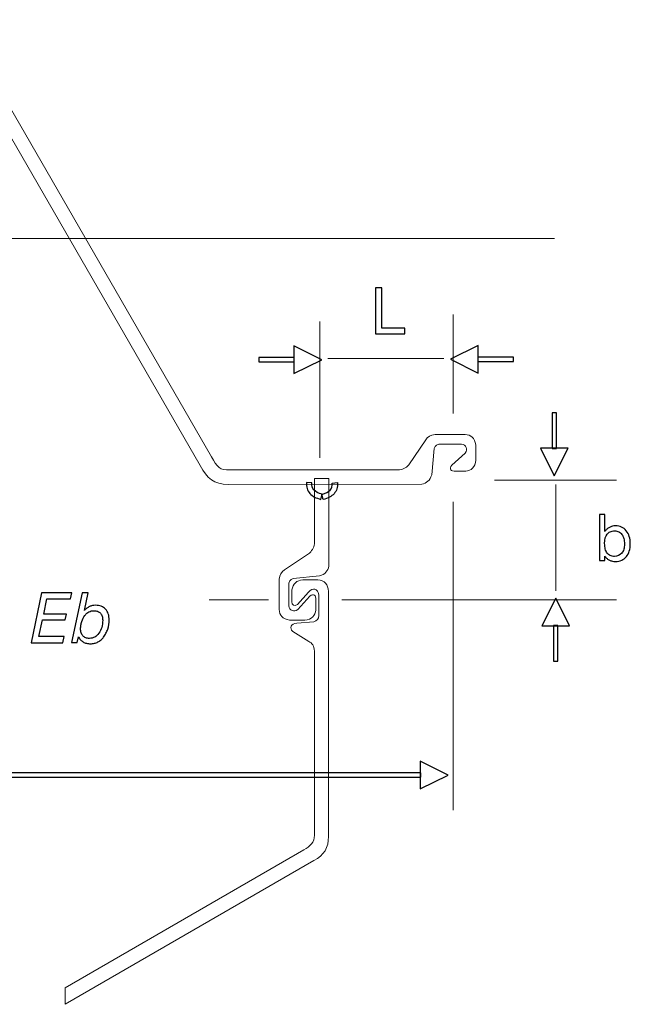
# Model space of a CAD drawing. Units: millimetres. Extents: x -91 to 81, y -81 to 83.
# Drawn here: x 40 to 61, y -28 to 4 of the extents above; entities that cross this region are included whole.
import ezdxf
from ezdxf.lldxf.tags import DXFTag

# ---------------------------------------------------------------- set-up
doc = ezdxf.new("R2010")
doc.units = ezdxf.units.MM
doc.header["$MEASUREMENT"] = 0
doc.layers.add('Layer 1', color=7, linetype='Continuous')
tags = doc.linetypes.add('New Line9', pattern=[0.8, 0.2, -0.2, 0.2, -0.2]).pattern_tags.tags
tags[10:11] = [DXFTag(74, 4), DXFTag(75, 0), DXFTag(340, '0'), DXFTag(46, 1.0), DXFTag(50, 0.0), DXFTag(44, 0.0), DXFTag(45, 0.0)]
tags[8:9] = [DXFTag(74, 4), DXFTag(75, 0), DXFTag(340, '0'), DXFTag(46, 1.0), DXFTag(50, 0.0), DXFTag(44, 0.0), DXFTag(45, 0.0)]
tags[6:7] = [DXFTag(74, 4), DXFTag(75, 0), DXFTag(340, '0'), DXFTag(46, 1.0), DXFTag(50, 0.0), DXFTag(44, 0.0), DXFTag(45, 0.0)]
tags[4:5] = [DXFTag(74, 4), DXFTag(75, 0), DXFTag(340, '0'), DXFTag(46, 1.0), DXFTag(50, 0.0), DXFTag(44, 0.0), DXFTag(45, 0.0)]

msp = doc.modelspace()

# ---------------------------------------------------------------- linework, layer by layer
at = {"layer": 'Layer 1', "lineweight": 15}
for points, knots in [([(52.8991, -10.8062), (52.8991, -10.8062), (47.3188, -10.8031), (47.3188, -10.8031), (47.3188, -10.8031), (47.0144, -10.8213), (46.8971, -10.7083), (46.7215, -10.3705), (46.7215, -10.3705), (46.7215, -10.3705), (38.4453, 3.9541), (38.4453, 3.9541), (38.4453, 3.9541), (38.2819, 4.2786), (38.0241, 4.4489), (37.6524, 4.4325), (37.6524, 4.4325), (37.6524, 4.4325), (29.5501, 4.4374), (29.5501, 4.4374), (29.5501, 4.4374), (29.3171, 4.4222), (29.181, 4.31), (29.162, 4.0809), (29.162, 4.0809), (29.162, 4.0809), (29.1646, 3.5846), (29.1646, 3.5846), (29.1646, 3.5846), (29.1873, 3.3865), (29.2869, 3.2552), (29.4988, 3.2219), (29.4988, 3.2219), (29.4988, 3.2219), (29.8933, 3.2219), (29.8933, 3.2219), (29.8933, 3.2219), (29.9934, 3.2249), (30.0612, 3.2981), (29.9762, 3.4102), (29.9762, 3.4102), (29.9762, 3.4102), (29.5692, 3.7721), (29.5692, 3.7721), (29.5692, 3.7721), (29.4172, 3.9137), (29.4463, 4.0801), (29.6596, 4.1138), (29.6596, 4.1138), (29.6596, 4.1138), (30.343, 4.1138), (30.343, 4.1138), (30.343, 4.1138), (30.4569, 4.1128), (30.5256, 4.0584), (30.549, 3.9505), (30.549, 3.9505), (30.549, 3.9505), (30.5993, 3.3827), (30.5993, 3.3827), (30.5993, 3.3827), (30.6153, 3.1858), (30.7629, 3.133), (30.8756, 3.2521), (30.8756, 3.2521), (30.8756, 3.2521), (31.1998, 3.7847), (31.1998, 3.7847), (31.1998, 3.7847), (31.2565, 3.889), (31.3493, 3.9625), (31.5214, 3.9681), (31.5214, 3.9681), (31.5214, 3.9681), (37.6124, 3.9687), (37.6124, 3.9687), (37.6124, 3.9687), (37.8441, 3.9759), (37.9891, 3.8244), (38.1027, 3.6157), (38.1027, 3.6157), (38.1027, 3.6157), (46.3435, -10.6618), (46.3435, -10.6618), (46.3435, -10.6618), (46.5756, -11.0796), (46.7915, -11.2882), (47.2838, -11.2844), (47.2838, -11.2844), (47.2838, -11.2844), (53.6881, -11.2756), (53.6881, -11.2756), (53.6881, -11.2756), (53.843, -11.2464), (53.9573, -11.1543), (54.0121, -10.9707), (54.0121, -10.9707), (54.0121, -10.9707), (54.0958, -10.0997), (54.0958, -10.0997), (54.0958, -10.0997), (54.1217, -9.9944), (54.1999, -9.9415), (54.3412, -9.9521), (54.3412, -9.9521), (54.3412, -9.9521), (55.0024, -9.9521), (55.0024, -9.9521), (55.0024, -9.9521), (55.1569, -9.9774), (55.2175, -10.1138), (55.1237, -10.2472), (55.1237, -10.2472), (55.1237, -10.2472), (54.6762, -10.6495), (54.6762, -10.6495), (54.6762, -10.6495), (54.578, -10.7651), (54.6454, -10.8674), (54.809, -10.8434), (54.809, -10.8434), (54.809, -10.8434), (55.1439, -10.8462), (55.1439, -10.8462), (55.1439, -10.8462), (55.295, -10.8287), (55.4702, -10.7192), (55.4788, -10.4786), (55.4788, -10.4786), (55.4788, -10.4786), (55.473, -9.9722), (55.473, -9.9722), (55.473, -9.9722), (55.4322, -9.7494), (55.3079, -9.6454), (55.1208, -9.6309), (55.1208, -9.6309), (55.1208, -9.6309), (54.1218, -9.6336), (54.1218, -9.6336), (54.1218, -9.6336), (53.9739, -9.6456), (53.8762, -9.7078), (53.8129, -9.8045), (53.8129, -9.8045), (53.8129, -9.8045), (53.2528, -10.6407), (53.2528, -10.6407), (53.2528, -10.6407), (53.1505, -10.7429), (53.0321, -10.7966), (52.8991, -10.8062)], [0, 0, 0, 0, 0.025641, 0.025641, 0.025641, 0.025641, 0.0512821, 0.0512821, 0.0512821, 0.0512821, 0.0769231, 0.0769231, 0.0769231, 0.0769231, 0.1025641, 0.1025641, 0.1025641, 0.1025641, 0.1282051, 0.1282051, 0.1282051, 0.1282051, 0.1538462, 0.1538462, 0.1538462, 0.1538462, 0.1794872, 0.1794872, 0.1794872, 0.1794872, 0.2051282, 0.2051282, 0.2051282, 0.2051282, 0.2307692, 0.2307692, 0.2307692, 0.2307692, 0.2564103, 0.2564103, 0.2564103, 0.2564103, 0.2820513, 0.2820513, 0.2820513, 0.2820513, 0.3076923, 0.3076923, 0.3076923, 0.3076923, 0.3333333, 0.3333333, 0.3333333, 0.3333333, 0.3589744, 0.3589744, 0.3589744, 0.3589744, 0.3846154, 0.3846154, 0.3846154, 0.3846154, 0.4102564, 0.4102564, 0.4102564, 0.4102564, 0.4358974, 0.4358974, 0.4358974, 0.4358974, 0.4615385, 0.4615385, 0.4615385, 0.4615385, 0.4871795, 0.4871795, 0.4871795, 0.4871795, 0.5128205, 0.5128205, 0.5128205, 0.5128205, 0.5384615, 0.5384615, 0.5384615, 0.5384615, 0.5641026, 0.5641026, 0.5641026, 0.5641026, 0.5897436, 0.5897436, 0.5897436, 0.5897436, 0.6153846, 0.6153846, 0.6153846, 0.6153846, 0.6410256, 0.6410256, 0.6410256, 0.6410256, 0.6666667, 0.6666667, 0.6666667, 0.6666667, 0.6923077, 0.6923077, 0.6923077, 0.6923077, 0.7179487, 0.7179487, 0.7179487, 0.7179487, 0.7435897, 0.7435897, 0.7435897, 0.7435897, 0.7692308, 0.7692308, 0.7692308, 0.7692308, 0.7948718, 0.7948718, 0.7948718, 0.7948718, 0.8205128, 0.8205128, 0.8205128, 0.8205128, 0.8461538, 0.8461538, 0.8461538, 0.8461538, 0.8717949, 0.8717949, 0.8717949, 0.8717949, 0.8974359, 0.8974359, 0.8974359, 0.8974359, 0.9230769, 0.9230769, 0.9230769, 0.9230769, 0.9487179, 0.9487179, 0.9487179, 0.9487179, 1, 1, 1, 1]), ([(50.1342, -13.2005), (50.1342, -13.2005), (50.1331, -11.085), (50.1331, -11.085), (50.1331, -11.085), (50.1331, -11.085), (50.6076, -11.085), (50.6076, -11.085), (50.6076, -11.085), (50.6076, -11.085), (50.6036, -13.9896), (50.6036, -13.9896), (50.6036, -13.9896), (50.5743, -14.1444), (50.4823, -14.2587), (50.2987, -14.3136), (50.2987, -14.3136), (50.2987, -14.3136), (49.4276, -14.3972), (49.4276, -14.3972), (49.4276, -14.3972), (49.3224, -14.4232), (49.2695, -14.5013), (49.28, -14.6427), (49.28, -14.6427), (49.28, -14.6427), (49.28, -15.3038), (49.28, -15.3038), (49.28, -15.3038), (49.3054, -15.4582), (49.4418, -15.5189), (49.5752, -15.4251), (49.5752, -15.4251), (49.5752, -15.4251), (49.9775, -14.9776), (49.9775, -14.9776), (49.9775, -14.9776), (50.0932, -14.8793), (50.1955, -14.9468), (50.1713, -15.1103), (50.1713, -15.1103), (50.1713, -15.1103), (50.1742, -15.4453), (50.1742, -15.4453), (50.1742, -15.4453), (50.1568, -15.5965), (50.0473, -15.7715), (49.8067, -15.7802), (49.8067, -15.7802), (49.8067, -15.7802), (49.3003, -15.7744), (49.3003, -15.7744), (49.3003, -15.7744), (49.0774, -15.7336), (48.9734, -15.6092), (48.9588, -15.4222), (48.9588, -15.4222), (48.9588, -15.4222), (48.9617, -14.4232), (48.9617, -14.4232), (48.9617, -14.4232), (48.9735, -14.2752), (49.0357, -14.1776), (49.1325, -14.1142), (49.1325, -14.1142), (49.1325, -14.1142), (49.9688, -13.5542), (49.9688, -13.5542), (49.9688, -13.5542), (50.0709, -13.452), (50.1247, -13.3335), (50.1342, -13.2005)], [0, 0, 0, 0, 0.0526316, 0.0526316, 0.0526316, 0.0526316, 0.1052632, 0.1052632, 0.1052632, 0.1052632, 0.1578947, 0.1578947, 0.1578947, 0.1578947, 0.2105263, 0.2105263, 0.2105263, 0.2105263, 0.2631579, 0.2631579, 0.2631579, 0.2631579, 0.3157895, 0.3157895, 0.3157895, 0.3157895, 0.3684211, 0.3684211, 0.3684211, 0.3684211, 0.4210526, 0.4210526, 0.4210526, 0.4210526, 0.4736842, 0.4736842, 0.4736842, 0.4736842, 0.5263158, 0.5263158, 0.5263158, 0.5263158, 0.5789474, 0.5789474, 0.5789474, 0.5789474, 0.6315789, 0.6315789, 0.6315789, 0.6315789, 0.6842105, 0.6842105, 0.6842105, 0.6842105, 0.7368421, 0.7368421, 0.7368421, 0.7368421, 0.7894737, 0.7894737, 0.7894737, 0.7894737, 0.8421053, 0.8421053, 0.8421053, 0.8421053, 0.8947368, 0.8947368, 0.8947368, 0.8947368, 1, 1, 1, 1])]:
    msp.add_open_spline(points, degree=3, knots=knots, dxfattribs=at)
at = {"layer": 'Layer 1', "linetype": 'New Line9', "lineweight": 15}
msp.add_open_spline([(16.5852, -3.1503), (16.5852, -3.1503), (58.0799, -3.1503), (58.0799, -3.1503)], degree=3, dxfattribs=at)
at = {"layer": 'Layer 1'}
for points, knots in [([(52.1559, -6.3031), (52.1559, -6.3031), (52.1559, -4.7812), (52.1559, -4.7812), (52.1559, -4.7812), (52.1559, -4.7812), (52.3654, -4.7812), (52.3654, -4.7812), (52.3654, -4.7812), (52.3654, -4.7812), (52.3654, -6.1105), (52.3654, -6.1105), (52.3654, -6.1105), (52.3654, -6.1105), (53.1228, -6.1105), (53.1228, -6.1105), (53.1228, -6.1105), (53.1228, -6.1105), (53.1228, -6.3031), (53.1228, -6.3031), (53.1228, -6.3031), (53.1228, -6.3031), (52.1559, -6.3031), (52.1559, -6.3031)], [0, 0, 0, 0, 0.1428571, 0.1428571, 0.1428571, 0.1428571, 0.2857143, 0.2857143, 0.2857143, 0.2857143, 0.4285714, 0.4285714, 0.4285714, 0.4285714, 0.5714286, 0.5714286, 0.5714286, 0.5714286, 0.7142857, 0.7142857, 0.7142857, 0.7142857, 1, 1, 1, 1]), ([(50.3686, -7.1581), (50.3686, -7.1581), (49.4469, -7.619), (49.4469, -7.619), (49.4469, -7.619), (49.4469, -7.619), (49.4469, -6.6972), (49.4469, -6.6972), (49.4469, -6.6972), (49.4469, -6.6972), (50.3686, -7.1581), (50.3686, -7.1581)], [0, 0, 0, 0, 0.25, 0.25, 0.25, 0.25, 0.5, 0.5, 0.5, 0.5, 1, 1, 1, 1]), ([(54.6306, -7.1441), (54.6306, -7.1441), (55.5523, -6.6831), (55.5523, -6.6831), (55.5523, -6.6831), (55.5523, -6.6831), (55.5523, -7.605), (55.5523, -7.605), (55.5523, -7.605), (55.5523, -7.605), (54.6306, -7.1441), (54.6306, -7.1441)], [0, 0, 0, 0, 0.25, 0.25, 0.25, 0.25, 0.5, 0.5, 0.5, 0.5, 1, 1, 1, 1]), ([(48.2833, -7.0831), (48.2833, -7.0831), (49.459, -7.0831), (49.459, -7.0831), (49.459, -7.0831), (49.459, -7.0831), (49.459, -7.2331), (49.459, -7.2331), (49.459, -7.2331), (49.459, -7.2331), (48.2833, -7.2331), (48.2833, -7.2331), (48.2833, -7.2331), (48.2833, -7.2331), (48.2833, -7.0831), (48.2833, -7.0831)], [0, 0, 0, 0, 0.2, 0.2, 0.2, 0.2, 0.4, 0.4, 0.4, 0.4, 0.6, 0.6, 0.6, 0.6, 1, 1, 1, 1]), ([(56.7159, -7.2191), (56.7159, -7.2191), (55.5402, -7.2191), (55.5402, -7.2191), (55.5402, -7.2191), (55.5402, -7.2191), (55.5402, -7.0691), (55.5402, -7.0691), (55.5402, -7.0691), (55.5402, -7.0691), (56.7159, -7.0691), (56.7159, -7.0691), (56.7159, -7.0691), (56.7159, -7.0691), (56.7159, -7.2191), (56.7159, -7.2191)], [0, 0, 0, 0, 0.2, 0.2, 0.2, 0.2, 0.4, 0.4, 0.4, 0.4, 0.6, 0.6, 0.6, 0.6, 1, 1, 1, 1]), ([(58.1465, -8.9188), (58.1465, -8.9188), (58.1465, -10.0945), (58.1465, -10.0945), (58.1465, -10.0945), (58.1465, -10.0945), (57.9965, -10.0945), (57.9965, -10.0945), (57.9965, -10.0945), (57.9965, -10.0945), (57.9965, -8.9188), (57.9965, -8.9188), (57.9965, -8.9188), (57.9965, -8.9188), (58.1465, -8.9188), (58.1465, -8.9188)], [0, 0, 0, 0, 0.2, 0.2, 0.2, 0.2, 0.4, 0.4, 0.4, 0.4, 0.6, 0.6, 0.6, 0.6, 1, 1, 1, 1]), ([(58.0715, -11.0041), (58.0715, -11.0041), (57.6106, -10.0824), (57.6106, -10.0824), (57.6106, -10.0824), (57.6106, -10.0824), (58.5324, -10.0824), (58.5324, -10.0824), (58.5324, -10.0824), (58.5324, -10.0824), (58.0715, -11.0041), (58.0715, -11.0041)], [0, 0, 0, 0, 0.25, 0.25, 0.25, 0.25, 0.5, 0.5, 0.5, 0.5, 1, 1, 1, 1]), ([(50.3365, -11.7782), (50.1838, -11.7383), (50.0628, -11.6759), (49.9818, -11.5863), (49.9818, -11.5863), (49.8956, -11.4908), (49.8551, -11.3692), (49.8684, -11.2166), (49.8684, -11.2166), (49.8684, -11.2166), (50.0448, -11.2318), (50.0448, -11.2318), (50.0448, -11.2318), (50.036, -11.3322), (50.0604, -11.4097), (50.1128, -11.4677), (50.1128, -11.4677), (50.1702, -11.5312), (50.2618, -11.5771), (50.3807, -11.6081), (50.3807, -11.6081), (50.3807, -11.6081), (50.3365, -11.7782), (50.3365, -11.7782)], [0, 0, 0, 0, 0.1428571, 0.1428571, 0.1428571, 0.1428571, 0.2857143, 0.2857143, 0.2857143, 0.2857143, 0.4285714, 0.4285714, 0.4285714, 0.4285714, 0.5714286, 0.5714286, 0.5714286, 0.5714286, 0.7142857, 0.7142857, 0.7142857, 0.7142857, 1, 1, 1, 1]), ([(50.4228, -11.7848), (50.5755, -11.7449), (50.6965, -11.6825), (50.7775, -11.5929), (50.7775, -11.5929), (50.8637, -11.4974), (50.9042, -11.3758), (50.8909, -11.2232), (50.8909, -11.2232), (50.8909, -11.2232), (50.7145, -11.2384), (50.7145, -11.2384), (50.7145, -11.2384), (50.7233, -11.3388), (50.6989, -11.4163), (50.6465, -11.4743), (50.6465, -11.4743), (50.5891, -11.5378), (50.4975, -11.5837), (50.3786, -11.6147), (50.3786, -11.6147), (50.3786, -11.6147), (50.4228, -11.7848), (50.4228, -11.7848)], [0, 0, 0, 0, 0.1428571, 0.1428571, 0.1428571, 0.1428571, 0.2857143, 0.2857143, 0.2857143, 0.2857143, 0.4285714, 0.4285714, 0.4285714, 0.4285714, 0.5714286, 0.5714286, 0.5714286, 0.5714286, 0.7142857, 0.7142857, 0.7142857, 0.7142857, 1, 1, 1, 1]), ([(59.5643, -13.7986), (59.5643, -13.7986), (59.5643, -12.2767), (59.5643, -12.2767), (59.5643, -12.2767), (59.5643, -12.2767), (59.7463, -12.2767), (59.7463, -12.2767), (59.7463, -12.2767), (59.7463, -12.2767), (59.7463, -12.8461), (59.7463, -12.8461), (59.7463, -12.8461), (59.7675, -12.8143), (59.7907, -12.7868), (59.8164, -12.7632), (59.8164, -12.7632), (59.8418, -12.7399), (59.87, -12.7201), (59.9007, -12.7043), (59.9007, -12.7043), (59.9303, -12.6884), (59.9621, -12.6764), (59.996, -12.6679), (59.996, -12.6679), (60.0298, -12.6598), (60.0657, -12.6556), (60.1038, -12.6556), (60.1038, -12.6556), (60.1779, -12.6556), (60.2442, -12.669), (60.3028, -12.6954), (60.3028, -12.6954), (60.3612, -12.7223), (60.4127, -12.7625), (60.4572, -12.8165), (60.4572, -12.8165), (60.5461, -12.9244), (60.5905, -13.0683), (60.5905, -13.2483), (60.5905, -13.2483), (60.5905, -13.3372), (60.5795, -13.4169), (60.5573, -13.4878), (60.5573, -13.4878), (60.5355, -13.5587), (60.5027, -13.6208), (60.4593, -13.6737), (60.4593, -13.6737), (60.4149, -13.7266), (60.3634, -13.7661), (60.3048, -13.7926), (60.3048, -13.7926), (60.2463, -13.8191), (60.18, -13.8325), (60.1059, -13.8325), (60.1059, -13.8325), (60.0668, -13.8325), (60.0305, -13.8293), (59.9967, -13.8222), (59.9967, -13.8222), (59.9628, -13.8155), (59.9314, -13.805), (59.9028, -13.7901), (59.9028, -13.7901), (59.8732, -13.7764), (59.8453, -13.7584), (59.8189, -13.7365), (59.8189, -13.7365), (59.7929, -13.7143), (59.7685, -13.6885), (59.7463, -13.6589), (59.7463, -13.6589), (59.7463, -13.6589), (59.7463, -13.7986), (59.7463, -13.7986), (59.7463, -13.7986), (59.7463, -13.7986), (59.5643, -13.7986), (59.5643, -13.7986)], [0, 0, 0, 0, 0.047619, 0.047619, 0.047619, 0.047619, 0.0952381, 0.0952381, 0.0952381, 0.0952381, 0.1428571, 0.1428571, 0.1428571, 0.1428571, 0.1904762, 0.1904762, 0.1904762, 0.1904762, 0.2380952, 0.2380952, 0.2380952, 0.2380952, 0.2857143, 0.2857143, 0.2857143, 0.2857143, 0.3333333, 0.3333333, 0.3333333, 0.3333333, 0.3809524, 0.3809524, 0.3809524, 0.3809524, 0.4285714, 0.4285714, 0.4285714, 0.4285714, 0.4761905, 0.4761905, 0.4761905, 0.4761905, 0.5238095, 0.5238095, 0.5238095, 0.5238095, 0.5714286, 0.5714286, 0.5714286, 0.5714286, 0.6190476, 0.6190476, 0.6190476, 0.6190476, 0.6666667, 0.6666667, 0.6666667, 0.6666667, 0.7142857, 0.7142857, 0.7142857, 0.7142857, 0.7619048, 0.7619048, 0.7619048, 0.7619048, 0.8095238, 0.8095238, 0.8095238, 0.8095238, 0.8571429, 0.8571429, 0.8571429, 0.8571429, 0.9047619, 0.9047619, 0.9047619, 0.9047619, 1, 1, 1, 1]), ([(59.7399, -13.2377), (59.7399, -13.3065), (59.747, -13.3671), (59.7608, -13.4201), (59.7608, -13.4201), (59.7749, -13.473), (59.796, -13.5181), (59.8245, -13.5552), (59.8245, -13.5552), (59.852, -13.5922), (59.8862, -13.6201), (59.9268, -13.6391), (59.9268, -13.6391), (59.9674, -13.6578), (60.014, -13.6674), (60.0657, -13.6674), (60.0657, -13.6674), (60.1673, -13.6674), (60.2477, -13.6314), (60.3069, -13.5594), (60.3069, -13.5594), (60.3365, -13.5224), (60.3588, -13.4793), (60.3736, -13.4299), (60.3736, -13.4299), (60.3884, -13.3806), (60.3958, -13.3245), (60.3958, -13.261), (60.3958, -13.261), (60.3958, -13.1911), (60.3884, -13.129), (60.3743, -13.075), (60.3743, -13.075), (60.3598, -13.0211), (60.3387, -12.9752), (60.3111, -12.9371), (60.3111, -12.9371), (60.2827, -12.899), (60.2477, -12.8704), (60.2072, -12.8514), (60.2072, -12.8514), (60.1663, -12.8323), (60.1197, -12.8228), (60.0678, -12.8228), (60.0678, -12.8228), (60.0129, -12.8228), (59.9649, -12.8316), (59.9236, -12.8493), (59.9236, -12.8493), (59.8827, -12.8669), (59.8488, -12.8927), (59.8224, -12.9265), (59.8224, -12.9265), (59.7675, -12.9964), (59.7399, -13.1001), (59.7399, -13.2377)], [0, 0, 0, 0, 0.0666667, 0.0666667, 0.0666667, 0.0666667, 0.1333333, 0.1333333, 0.1333333, 0.1333333, 0.2, 0.2, 0.2, 0.2, 0.2666667, 0.2666667, 0.2666667, 0.2666667, 0.3333333, 0.3333333, 0.3333333, 0.3333333, 0.4, 0.4, 0.4, 0.4, 0.4666667, 0.4666667, 0.4666667, 0.4666667, 0.5333333, 0.5333333, 0.5333333, 0.5333333, 0.6, 0.6, 0.6, 0.6, 0.6666667, 0.6666667, 0.6666667, 0.6666667, 0.7333333, 0.7333333, 0.7333333, 0.7333333, 0.8, 0.8, 0.8, 0.8, 0.8666667, 0.8666667, 0.8666667, 0.8666667, 1, 1, 1, 1]), ([(40.7441, -16.52), (40.7441, -16.52), (41.0927, -14.8698), (41.0927, -14.8698), (41.0927, -14.8698), (41.0927, -14.8698), (42.0908, -14.8698), (42.0908, -14.8698), (42.0908, -14.8698), (42.0908, -14.8698), (42.0472, -15.0718), (42.0472, -15.0718), (42.0472, -15.0718), (42.0472, -15.0718), (41.2672, -15.0718), (41.2672, -15.0718), (41.2672, -15.0718), (41.2672, -15.0718), (41.1616, -15.5721), (41.1616, -15.5721), (41.1616, -15.5721), (41.1616, -15.5721), (41.9164, -15.5721), (41.9164, -15.5721), (41.9164, -15.5721), (41.9164, -15.5721), (41.8752, -15.7672), (41.8752, -15.7672), (41.8752, -15.7672), (41.8752, -15.7672), (41.1203, -15.7672), (41.1203, -15.7672), (41.1203, -15.7672), (41.1203, -15.7672), (41.001, -16.318), (41.001, -16.318), (41.001, -16.318), (41.001, -16.318), (41.843, -16.318), (41.843, -16.318), (41.843, -16.318), (41.843, -16.318), (41.7994, -16.52), (41.7994, -16.52), (41.7994, -16.52), (41.7994, -16.52), (40.7441, -16.52), (40.7441, -16.52)], [0, 0, 0, 0, 0.0769231, 0.0769231, 0.0769231, 0.0769231, 0.1538462, 0.1538462, 0.1538462, 0.1538462, 0.2307692, 0.2307692, 0.2307692, 0.2307692, 0.3076923, 0.3076923, 0.3076923, 0.3076923, 0.3846154, 0.3846154, 0.3846154, 0.3846154, 0.4615385, 0.4615385, 0.4615385, 0.4615385, 0.5384615, 0.5384615, 0.5384615, 0.5384615, 0.6153846, 0.6153846, 0.6153846, 0.6153846, 0.6923077, 0.6923077, 0.6923077, 0.6923077, 0.7692308, 0.7692308, 0.7692308, 0.7692308, 0.8461538, 0.8461538, 0.8461538, 0.8461538, 1, 1, 1, 1]), ([(42.0816, -16.5177), (42.0816, -16.5177), (42.4349, -14.8698), (42.4349, -14.8698), (42.4349, -14.8698), (42.4349, -14.8698), (42.6299, -14.8698), (42.6299, -14.8698), (42.6299, -14.8698), (42.6299, -14.8698), (42.5106, -15.4551), (42.5106, -15.4551), (42.5106, -15.4551), (42.5347, -15.4275), (42.5607, -15.4031), (42.5882, -15.3812), (42.5882, -15.3812), (42.6158, -15.3598), (42.6449, -15.3415), (42.6758, -15.3265), (42.6758, -15.3265), (42.7079, -15.3128), (42.7408, -15.3021), (42.7741, -15.2944), (42.7741, -15.2944), (42.8077, -15.2868), (42.8421, -15.2829), (42.8777, -15.2829), (42.8777, -15.2829), (42.9477, -15.2829), (43.0103, -15.2937), (43.0654, -15.3155), (43.0654, -15.3155), (43.1209, -15.3373), (43.1691, -15.3702), (43.2104, -15.4138), (43.2104, -15.4138), (43.2505, -15.4574), (43.2807, -15.509), (43.3013, -15.5687), (43.3013, -15.5687), (43.3216, -15.6284), (43.3319, -15.6961), (43.3319, -15.7718), (43.3319, -15.7718), (43.3319, -15.8705), (43.3159, -15.9692), (43.2837, -16.0679), (43.2837, -16.0679), (43.2677, -16.1172), (43.2482, -16.1643), (43.2257, -16.2086), (43.2257, -16.2086), (43.2028, -16.2534), (43.1771, -16.2951), (43.1484, -16.3341), (43.1484, -16.3341), (43.122, -16.3697), (43.0934, -16.401), (43.062, -16.4286), (43.062, -16.4286), (43.0302, -16.4557), (42.9958, -16.4787), (42.958, -16.497), (42.958, -16.497), (42.9202, -16.5166), (42.8812, -16.5311), (42.8406, -16.5403), (42.8406, -16.5403), (42.8004, -16.5498), (42.7584, -16.5544), (42.7148, -16.5544), (42.7148, -16.5544), (42.6667, -16.5544), (42.6223, -16.5498), (42.5817, -16.5403), (42.5817, -16.5403), (42.5412, -16.5311), (42.5037, -16.5166), (42.4693, -16.497), (42.4693, -16.497), (42.4349, -16.4764), (42.4051, -16.4523), (42.3795, -16.424), (42.3795, -16.424), (42.3542, -16.3957), (42.3328, -16.3628), (42.3156, -16.3249), (42.3156, -16.3249), (42.3156, -16.3249), (42.272, -16.5177), (42.272, -16.5177), (42.272, -16.5177), (42.272, -16.5177), (42.0816, -16.5177), (42.0816, -16.5177)], [0, 0, 0, 0, 0.04, 0.04, 0.04, 0.04, 0.08, 0.08, 0.08, 0.08, 0.12, 0.12, 0.12, 0.12, 0.16, 0.16, 0.16, 0.16, 0.2, 0.2, 0.2, 0.2, 0.24, 0.24, 0.24, 0.24, 0.28, 0.28, 0.28, 0.28, 0.32, 0.32, 0.32, 0.32, 0.36, 0.36, 0.36, 0.36, 0.4, 0.4, 0.4, 0.4, 0.44, 0.44, 0.44, 0.44, 0.48, 0.48, 0.48, 0.48, 0.52, 0.52, 0.52, 0.52, 0.56, 0.56, 0.56, 0.56, 0.6, 0.6, 0.6, 0.6, 0.64, 0.64, 0.64, 0.64, 0.68, 0.68, 0.68, 0.68, 0.72, 0.72, 0.72, 0.72, 0.76, 0.76, 0.76, 0.76, 0.8, 0.8, 0.8, 0.8, 0.84, 0.84, 0.84, 0.84, 0.88, 0.88, 0.88, 0.88, 0.92, 0.92, 0.92, 0.92, 1, 1, 1, 1]), ([(58.1179, -15.0462), (58.1179, -15.0462), (58.5788, -15.9679), (58.5788, -15.9679), (58.5788, -15.9679), (58.5788, -15.9679), (57.657, -15.9679), (57.657, -15.9679), (57.657, -15.9679), (57.657, -15.9679), (58.1179, -15.0462), (58.1179, -15.0462)], [0, 0, 0, 0, 0.25, 0.25, 0.25, 0.25, 0.5, 0.5, 0.5, 0.5, 1, 1, 1, 1]), ([(42.8203, -15.462), (42.7905, -15.462), (42.7622, -15.4654), (42.7354, -15.4719), (42.7354, -15.4719), (42.7086, -15.4788), (42.6827, -15.4884), (42.6575, -15.501), (42.6575, -15.501), (42.6322, -15.5136), (42.6093, -15.5297), (42.5879, -15.5488), (42.5879, -15.5488), (42.5664, -15.5683), (42.5462, -15.5905), (42.5267, -15.6157), (42.5267, -15.6157), (42.4831, -15.6754), (42.4486, -15.7443), (42.4234, -15.8223), (42.4234, -15.8223), (42.4097, -15.8625), (42.3998, -15.9022), (42.3936, -15.9413), (42.3936, -15.9413), (42.3875, -15.9807), (42.3845, -16.0197), (42.3845, -16.0587), (42.3845, -16.0587), (42.3845, -16.1092), (42.391, -16.1539), (42.4036, -16.1933), (42.4036, -16.1933), (42.4166, -16.2323), (42.436, -16.2664), (42.4624, -16.2951), (42.4624, -16.2951), (42.4888, -16.3226), (42.5198, -16.3433), (42.5561, -16.357), (42.5561, -16.357), (42.5921, -16.3708), (42.6334, -16.3777), (42.6804, -16.3777), (42.6804, -16.3777), (42.7423, -16.3777), (42.7993, -16.3632), (42.8509, -16.3345), (42.8509, -16.3345), (42.903, -16.3058), (42.95, -16.2629), (42.9924, -16.2056), (42.9924, -16.2056), (43.075, -16.0908), (43.1163, -15.9485), (43.1163, -15.7787), (43.1163, -15.7787), (43.1163, -15.7282), (43.1098, -15.6834), (43.0972, -15.6444), (43.0972, -15.6444), (43.0842, -15.6054), (43.0647, -15.5721), (43.0383, -15.5446), (43.0383, -15.5446), (43.013, -15.517), (42.982, -15.4964), (42.9458, -15.4826), (42.9458, -15.4826), (42.9091, -15.4688), (42.8674, -15.462), (42.8203, -15.462)], [0, 0, 0, 0, 0.0526316, 0.0526316, 0.0526316, 0.0526316, 0.1052632, 0.1052632, 0.1052632, 0.1052632, 0.1578947, 0.1578947, 0.1578947, 0.1578947, 0.2105263, 0.2105263, 0.2105263, 0.2105263, 0.2631579, 0.2631579, 0.2631579, 0.2631579, 0.3157895, 0.3157895, 0.3157895, 0.3157895, 0.3684211, 0.3684211, 0.3684211, 0.3684211, 0.4210526, 0.4210526, 0.4210526, 0.4210526, 0.4736842, 0.4736842, 0.4736842, 0.4736842, 0.5263158, 0.5263158, 0.5263158, 0.5263158, 0.5789474, 0.5789474, 0.5789474, 0.5789474, 0.6315789, 0.6315789, 0.6315789, 0.6315789, 0.6842105, 0.6842105, 0.6842105, 0.6842105, 0.7368421, 0.7368421, 0.7368421, 0.7368421, 0.7894737, 0.7894737, 0.7894737, 0.7894737, 0.8421053, 0.8421053, 0.8421053, 0.8421053, 0.8947368, 0.8947368, 0.8947368, 0.8947368, 1, 1, 1, 1]), ([(58.0429, -17.1315), (58.0429, -17.1315), (58.0429, -15.9558), (58.0429, -15.9558), (58.0429, -15.9558), (58.0429, -15.9558), (58.1929, -15.9558), (58.1929, -15.9558), (58.1929, -15.9558), (58.1929, -15.9558), (58.1929, -17.1315), (58.1929, -17.1315), (58.1929, -17.1315), (58.1929, -17.1315), (58.0429, -17.1315), (58.0429, -17.1315)], [0, 0, 0, 0, 0.2, 0.2, 0.2, 0.2, 0.4, 0.4, 0.4, 0.4, 0.6, 0.6, 0.6, 0.6, 1, 1, 1, 1]), ([(54.5568, -20.8992), (54.5568, -20.8992), (53.6351, -21.3601), (53.6351, -21.3601), (53.6351, -21.3601), (53.6351, -21.3601), (53.6351, -20.4383), (53.6351, -20.4383), (53.6351, -20.4383), (53.6351, -20.4383), (54.5568, -20.8992), (54.5568, -20.8992)], [0, 0, 0, 0, 0.25, 0.25, 0.25, 0.25, 0.5, 0.5, 0.5, 0.5, 1, 1, 1, 1]), ([(53.6472, -20.9742), (53.6472, -20.9742), (31.2977, -20.9742), (31.2977, -20.9742), (31.2977, -20.9742), (31.2977, -20.9742), (31.2977, -20.8242), (31.2977, -20.8242), (31.2977, -20.8242), (31.2977, -20.8242), (53.6472, -20.8242), (53.6472, -20.8242), (53.6472, -20.8242), (53.6472, -20.8242), (53.6472, -20.9742), (53.6472, -20.9742)], [0, 0, 0, 0, 0.2, 0.2, 0.2, 0.2, 0.4, 0.4, 0.4, 0.4, 0.6, 0.6, 0.6, 0.6, 1, 1, 1, 1])]:
    msp.add_open_spline(points, degree=3, knots=knots, dxfattribs=at)
at = {"layer": 'Layer 1', "lineweight": 15}
for points in [[(54.7283, -8.9423), (54.7283, -8.9423), (54.7283, -5.6673), (54.7283, -5.6673)], [(50.3039, -10.4051), (50.3039, -10.4051), (50.3039, -5.8985), (50.3039, -5.8985)], [(50.5682, -7.1154), (50.5682, -7.1154), (54.4096, -7.1154), (54.4096, -7.1154)], [(60.1377, -11.1396), (60.1377, -11.1396), (56.0907, -11.1396), (56.0907, -11.1396)], [(58.1179, -11.282), (58.1179, -11.282), (58.1179, -14.8062), (58.1179, -14.8062)], [(54.7284, -22.062), (54.7284, -22.062), (54.7284, -11.8578), (54.7284, -11.8578)], [(48.605, -15.1048), (48.605, -15.1048), (46.6433, -15.1048), (46.6433, -15.1048)], [(60.1377, -15.1048), (60.1377, -15.1048), (51.0355, -15.1048), (51.0355, -15.1048)]]:
    msp.add_open_spline(points, degree=3, dxfattribs=at)
at = {"layer": 'Layer 1', "color": 7, "lineweight": 15}
msp.add_open_spline([(41.8696, -28.4842), (41.8696, -28.4842), (50.1129, -23.7215), (50.1129, -23.7215), (50.1129, -23.7215), (50.4375, -23.5582), (50.6077, -23.3004), (50.5913, -22.9286), (50.5913, -22.9286), (50.5913, -22.9286), (50.5962, -14.8264), (50.5962, -14.8264), (50.5962, -14.8264), (50.581, -14.5933), (50.4689, -14.4572), (50.2398, -14.4383), (50.2398, -14.4383), (50.2398, -14.4383), (49.7434, -14.4408), (49.7434, -14.4408), (49.7434, -14.4408), (49.5454, -14.4636), (49.4141, -14.5631), (49.3807, -14.7751), (49.3807, -14.7751), (49.3807, -14.7751), (49.3807, -15.1695), (49.3807, -15.1695), (49.3807, -15.1695), (49.3838, -15.2697), (49.4569, -15.3375), (49.5691, -15.2524), (49.5691, -15.2524), (49.5691, -15.2524), (49.9309, -14.8454), (49.9309, -14.8454), (49.9309, -14.8454), (50.0726, -14.6935), (50.239, -14.7226), (50.2726, -14.9359), (50.2726, -14.9359), (50.2726, -14.9359), (50.2726, -15.6193), (50.2726, -15.6193), (50.2726, -15.6193), (50.2717, -15.7332), (50.2173, -15.8019), (50.1093, -15.8252), (50.1093, -15.8252), (50.1093, -15.8252), (49.5415, -15.8755), (49.5415, -15.8755), (49.5415, -15.8755), (49.3447, -15.8916), (49.2919, -16.0392), (49.4109, -16.1518), (49.4109, -16.1518), (49.4109, -16.1518), (49.9435, -16.476), (49.9435, -16.476), (49.9435, -16.476), (50.0479, -16.5327), (50.1213, -16.6256), (50.1269, -16.7976), (50.1269, -16.7976), (50.1269, -16.7976), (50.1275, -22.8887), (50.1275, -22.8887), (50.1275, -22.8887), (50.1347, -23.1203), (49.9833, -23.2654), (49.7746, -23.379), (49.7746, -23.379), (49.7746, -23.379), (41.8696, -27.9415), (41.8696, -27.9415), (41.8696, -27.9415), (41.8696, -27.9415), (41.8696, -28.4842), (41.8696, -28.4842)], degree=3, knots=[0, 0, 0, 0, 0.047619, 0.047619, 0.047619, 0.047619, 0.0952381, 0.0952381, 0.0952381, 0.0952381, 0.1428571, 0.1428571, 0.1428571, 0.1428571, 0.1904762, 0.1904762, 0.1904762, 0.1904762, 0.2380952, 0.2380952, 0.2380952, 0.2380952, 0.2857143, 0.2857143, 0.2857143, 0.2857143, 0.3333333, 0.3333333, 0.3333333, 0.3333333, 0.3809524, 0.3809524, 0.3809524, 0.3809524, 0.4285714, 0.4285714, 0.4285714, 0.4285714, 0.4761905, 0.4761905, 0.4761905, 0.4761905, 0.5238095, 0.5238095, 0.5238095, 0.5238095, 0.5714286, 0.5714286, 0.5714286, 0.5714286, 0.6190476, 0.6190476, 0.6190476, 0.6190476, 0.6666667, 0.6666667, 0.6666667, 0.6666667, 0.7142857, 0.7142857, 0.7142857, 0.7142857, 0.7619048, 0.7619048, 0.7619048, 0.7619048, 0.8095238, 0.8095238, 0.8095238, 0.8095238, 0.8571429, 0.8571429, 0.8571429, 0.8571429, 0.9047619, 0.9047619, 0.9047619, 0.9047619, 1, 1, 1, 1], dxfattribs=at)

doc.saveas('drawing.dxf')
